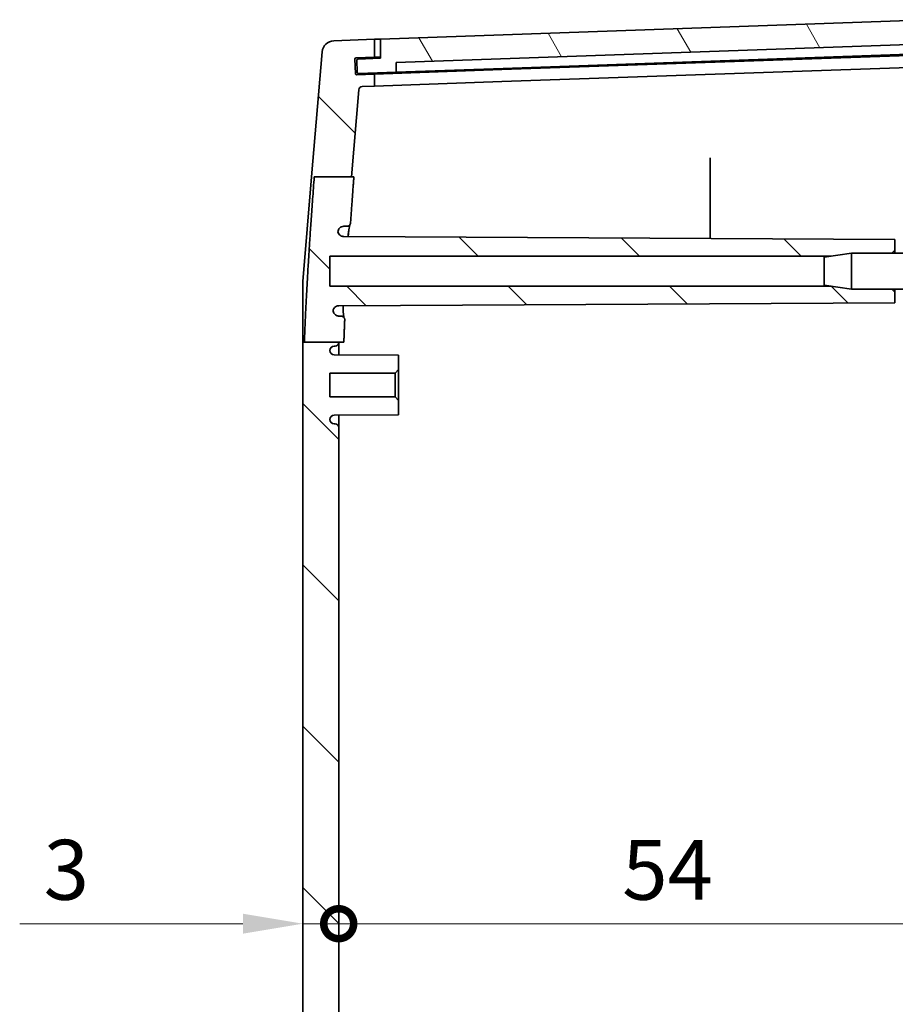
# Model space of a CAD drawing. Units: millimetres. Extents: x 29 to 4957, y 16 to 859.
# Drawn here: x 1493 to 1566, y 577 to 659 of the extents above; entities that cross this region are included whole.
import ezdxf

# ---------------------------------------------------------------- set-up
doc = ezdxf.new("R2010")
doc.units = ezdxf.units.MM
doc.header["$LTSCALE"] = 2
doc.layers.get('Defpoints').update_dxf_attribs({"lineweight": 25})
doc.layers.add('Dimension (ISO)', color=7, linetype='Continuous', lineweight=18)
doc.layers.add('Visible (ISO)', color=7, linetype='Continuous', lineweight=35)
doc.layers.add('Hatch (ISO)', color=1, linetype='Continuous', lineweight=18, true_color=0xff0000)
doc.styles.add('Note Text (TK)', font='MS PGothic.ttf')
doc.dimstyles.new('Default - Method 1b (TK)', dxfattribs={"dimscale": 2, "dimtxt": 2.5, "dimasz": 2.5, "dimexe": 1, "dimexo": 1.5, "dimgap": 1, "dimtad": 1, "dimtoh": 1, "dimrnd": 1e-08, "dimdsep": 46, "dimtxsty": 'Note Text (TK)', "dimcen": 0.09, "dimdle": 5, "dimclrd": 100, "dimclre": 100, "dimclrt": 7, "dimadec": 1, "dimazin": 1, "dimtfac": 1, "dimtmove": 0, "dimatfit": 3, "dimfxl": 0, "dimtolj": 1, "dimlwd": -1, "dimlwe": -1, "dimarcsym": 0})

# ---------------------------------------------------------------- blocks, each defined once
blk = doc.blocks.new('_DotSmall')
at = {"color": 0, "linetype": 'ByBlock', "const_width": 0.5}
blk.add_lwpolyline([(-0.0625, 0, 1), (0.0625, 0, 1)], format="xyb", close=True, dxfattribs=at)
blk = doc.blocks.new('*D33')
at = {"layer": 'Defpoints', "color": 0, "transparency": 16777216}
for p in [(1519.323, 583.746), (1573.323, 583.746), (1573.323, 583.746)]:
    blk.add_point(p, dxfattribs=at)
at = {"layer": 'Dimension (ISO)', "color": 100, "transparency": 16777216}
blk.add_line((1519.323, 583.746), (1573.323, 583.746), dxfattribs=at)
at = {"layer": 'Dimension (ISO)', "color": 100, "transparency": 16777216, "xscale": 5, "yscale": 5, "zscale": 5, "rotation": 180}
blk.add_blockref('_DotSmall', (1519.323, 583.746), dxfattribs=at)
at = {"layer": 'Dimension (ISO)', "color": 100, "transparency": 16777216, "xscale": 5, "yscale": 5, "zscale": 5}
blk.add_blockref('_DotSmall', (1573.323, 583.746), dxfattribs=at)
at = {"layer": 'Dimension (ISO)', "color": 7, "transparency": 16777216, "insert": (1542.985, 588.246), "char_height": 5, "attachment_point": 4, "style": 'Note Text (TK)'}
blk.add_mtext('\\A1;54', dxfattribs=at)
blk = doc.blocks.new('*D34')
at = {"layer": 'Defpoints', "color": 0, "transparency": 16777216}
for p in [(1516.323, 583.746), (1519.323, 583.746), (1519.323, 583.746)]:
    blk.add_point(p, dxfattribs=at)
at = {"layer": 'Dimension (ISO)', "color": 100, "transparency": 16777216}
for p, q in [((1511.323, 583.746), (1492.701, 583.746)), ((1519.323, 583.746), (1516.323, 583.746)), ((1519.323, 583.746), (1529.323, 583.746))]:
    blk.add_line(p, q, dxfattribs=at)
blk.add_solid([(1511.323, 584.58), (1511.323, 582.913), (1516.323, 583.746)], dxfattribs=at)
at = {"layer": 'Dimension (ISO)', "color": 100, "transparency": 16777216, "xscale": 5, "yscale": 5, "zscale": 5, "rotation": 180}
blk.add_blockref('_DotSmall', (1519.323, 583.746), dxfattribs=at)
at = {"layer": 'Dimension (ISO)', "color": 7, "transparency": 16777216, "insert": (1494.701, 588.246), "char_height": 5, "attachment_point": 4, "style": 'Note Text (TK)'}
blk.add_mtext('\\A1;3', dxfattribs=at)

msp = doc.modelspace()

# ---------------------------------------------------------------- hatches: boundary and pattern name
at = {"layer": 'Hatch (ISO)'}
h = msp.add_hatch(dxfattribs=at)
h.set_pattern_fill('ANSI31', color=256, scale=76.2, angle=75.000175, style=0)
h.set_pattern_definition([(120.0002, (777.5, -8), (-8.24888, -4.762525), [])])
edge = h.paths.add_edge_path()
edge.add_ellipse((1570.6993, 657.5143), major_axis=(0.0999, 0.0035), ratio=1, start_angle=0, end_angle=88)
edge.add_line((1570.6993, 657.6143), (1569.2949, 657.6143))
edge.add_line((1569.2949, 657.6143), (1569.2252, 659.2128))
edge.add_line((1569.2252, 659.2128), (1522.8233, 657.5925))
edge.add_line((1522.8233, 657.5925), (1522.8233, 655.9915))
edge.add_line((1522.8233, 655.9915), (1520.9244, 655.9252))
edge.add_ellipse((1520.9279, 655.8252), major_axis=(-0.0035, 0.0999), ratio=1, start_angle=0, end_angle=90)
edge.add_line((1520.828, 655.8217), (1520.8629, 654.8223))
edge.add_ellipse((1520.9628, 654.8258), major_axis=(-0.0999, -0.0035), ratio=1, start_angle=0, end_angle=90)
edge.add_line((1520.9663, 654.7259), (1524.1144, 654.8358))
edge.add_line((1524.1144, 654.8358), (1524.1144, 655.6363))
edge.add_line((1524.1144, 655.6363), (1568.0317, 657.1699))
edge.add_line((1568.0317, 657.1699), (1568.0876, 656.3714))
edge.add_line((1568.0876, 656.3714), (1570.736, 656.4639))
edge.add_ellipse((1570.7325, 656.5638), major_axis=(0.0035, -0.0999), ratio=1, start_angle=0, end_angle=90)
edge.add_line((1570.8324, 656.5673), (1570.7992, 657.5178))
h = msp.add_hatch(dxfattribs=at)
h.set_pattern_fill('ANSI31', color=256, scale=76.2, angle=90.00021, style=0)
h.set_pattern_definition([(135.0002, (777.5, -8), (-6.73517, -6.73522), [])])
edge = h.paths.add_edge_path()
edge.add_line((1560.4321, 513.9663), (1562.1233, 513.7163))
edge.add_line((1562.1233, 513.7163), (1565.4733, 513.7163))
edge.add_line((1565.4733, 513.7163), (1565.7233, 513.4663))
edge.add_line((1565.7233, 513.4663), (1565.7233, 512.5663))
edge.add_line((1565.7233, 512.5663), (1519.7409, 512.3255))
edge.add_spline(control_points=[(1519.7409, 512.3255), (1519.6756, 512.3252), (1519.611, 512.3121), (1519.4906, 512.2619), (1519.4358, 512.2253), (1519.3559, 512.1456), (1519.3271, 512.1072), (1519.2814, 512.0236), (1519.2646, 511.9787), (1519.2544, 511.9322)], knot_values=[-0.0677542, -0.0677542, -0.0677542, -0.0677542, -0.0481702, -0.0481702, -0.0286043, -0.0286043, -0.0142998, -0.0142998, 0, 0, 0, 0], degree=3, periodic=0)
edge.add_spline(control_points=[(1519.2544, 511.9322), (1519.2589, 511.8673), (1519.2759, 511.8039), (1519.3335, 511.6871), (1519.3734, 511.6349), (1519.4676, 511.5517), (1519.5199, 511.5201), (1519.6332, 511.4773), (1519.6933, 511.4663), (1519.7538, 511.4663)], knot_values=[-0.0753913, -0.0753913, -0.0753913, -0.0753913, -0.0558784, -0.0558784, -0.0363467, -0.0363467, -0.0181738, -0.0181738, 0, 0, 0, 0], degree=3, periodic=0)
edge.add_line((1519.7538, 511.4663), (1520.01, 511.4663))
edge.add_spline(control_points=[(1520.01, 511.4663), (1520.0491, 511.4663), (1520.0879, 511.4586), (1520.1603, 511.4289), (1520.1933, 511.4071), (1520.2469, 511.3542), (1520.2678, 511.3243), (1520.298, 511.2586), (1520.3071, 511.2233), (1520.3096, 511.1872)], knot_values=[-0.0451913, -0.0451913, -0.0451913, -0.0451913, -0.0334445, -0.0334445, -0.0217064, -0.0217064, -0.0108516, -0.0108516, 0, 0, 0, 0], degree=3, periodic=0)
edge.add_spline(control_points=[(1520.3096, 511.1872), (1520.4308, 509.4532), (1520.5848, 507.3878)], knot_values=[0, 0, 0, 0.2088157, 0.2088157, 0.2088157], weights=[1.1221658, 1.0648774, 1], degree=2, periodic=0)
edge.add_line((1520.5848, 507.3878), (1520.3798, 507.3878))
edge.add_line((1520.3798, 507.3878), (1517.2797, 507.3878))
edge.add_spline(control_points=[(1517.2797, 507.3878), (1516.6235, 516.2703), (1516.4679, 520.9881)], knot_values=[2.402908, 2.402908, 2.402908, 3.5700729, 3.5700729, 3.5700729], weights=[1, 1.341363, 1.4595223], degree=2, periodic=0)
edge.add_line((1516.4679, 520.9881), (1519.3233, 520.9881))
edge.add_line((1519.3233, 520.9881), (1519.7583, 520.9881))
edge.add_spline(control_points=[(1519.7583, 520.9881), (1519.7864, 520.1651), (1519.8258, 519.2795)], knot_values=[0.9356585, 0.9356585, 0.9356585, 1.1561133, 1.1561133, 1.1561133], weights=[1.4857626, 1.461628, 1.4290347], degree=2, periodic=0)
edge.add_spline(control_points=[(1519.8258, 519.2795), (1519.8275, 519.2406), (1519.8217, 519.2017), (1519.7953, 519.1283), (1519.7751, 519.0946), (1519.7227, 519.0366), (1519.6911, 519.0129), (1519.6356, 518.9862), (1519.6142, 518.9788), (1519.5703, 518.9688), (1519.5479, 518.9663), (1519.5253, 518.9663)], knot_values=[-0.048636, -0.048636, -0.048636, -0.048636, -0.0369455, -0.0369455, -0.0252448, -0.0252448, -0.0135123, -0.0135123, -0.0067576, -0.0067576, 0, 0, 0, 0], degree=3, periodic=0)
edge.add_line((1519.5253, 518.9663), (1519.362, 518.9663))
edge.add_spline(control_points=[(1519.362, 518.9663), (1519.2966, 518.9663), (1519.2318, 518.9535), (1519.1109, 518.9039), (1519.0559, 518.8675), (1518.9631, 518.7758), (1518.9261, 518.7213), (1518.8859, 518.6268), (1518.8751, 518.5907), (1518.862, 518.5168), (1518.8596, 518.4792), (1518.8614, 518.4418)], knot_values=[-0.0812917, -0.0812917, -0.0812917, -0.0812917, -0.0616767, -0.0616767, -0.0420793, -0.0420793, -0.0225189, -0.0225189, -0.0112582, -0.0112582, 0, 0, 0, 0], degree=3, periodic=0)
edge.add_spline(control_points=[(1518.8614, 518.4418), (1518.8832, 518.3805), (1518.9167, 518.3241), (1519.0036, 518.2272), (1519.0562, 518.1877), (1519.1485, 518.1431), (1519.1838, 518.1306), (1519.2565, 518.1137), (1519.2938, 518.1094), (1519.3311, 518.1092)], knot_values=[-0.0614503, -0.0614503, -0.0614503, -0.0614503, -0.0419519, -0.0419519, -0.0224025, -0.0224025, -0.0112053, -0.0112053, 0, 0, 0, 0], degree=3, periodic=0)
edge.add_line((1519.3311, 518.1092), (1565.7233, 517.8663))
edge.add_line((1565.7233, 517.8663), (1565.7233, 516.9663))
edge.add_line((1565.7233, 516.9663), (1565.4733, 516.7163))
edge.add_line((1565.4733, 516.7163), (1562.1233, 516.7163))
edge.add_line((1562.1233, 516.7163), (1560.4321, 516.4663))
edge.add_line((1560.4321, 516.4663), (1518.5733, 516.4663))
edge.add_line((1518.5733, 516.4663), (1518.5733, 513.9663))
edge.add_line((1518.5733, 513.9663), (1560.4321, 513.9663))
edge = h.paths.add_edge_path()
edge.add_line((1520.9998, 500.0682), (1520.3798, 507.3878))
edge.add_line((1520.3798, 507.3878), (1517.2797, 507.3878))
edge.add_line((1517.2797, 507.3878), (1517.0584, 507.3878))
edge.add_line((1517.0584, 507.3878), (1517.9474, 496.8918))
edge.add_ellipse((1518.9438, 496.9762), major_axis=(-0.9964, -0.0844), ratio=1, start_angle=0, end_angle=83.158775)
edge.add_line((1518.9089, 495.9768), (1522.3233, 495.8575))
edge.add_line((1522.3233, 495.8575), (1522.3233, 497.3585))
edge.add_line((1522.3233, 497.3585), (1520.7766, 497.4125))
edge.add_ellipse((1520.7801, 497.5124), major_axis=(-0.0035, -0.0999), ratio=1, start_angle=270, end_angle=360, ccw=False)
edge.add_line((1520.6801, 497.5159), (1520.722, 498.7152))
edge.add_ellipse((1520.822, 498.7117), major_axis=(-0.0999, 0.0035), ratio=1, start_angle=270, end_angle=360, ccw=False)
edge.add_line((1520.8255, 498.8116), (1522.3233, 498.7593))
edge.add_line((1522.3233, 498.7593), (1522.3233, 499.7575))
edge.add_line((1522.3233, 499.7575), (1521.2882, 499.7937))
edge.add_ellipse((1521.2987, 500.0935), major_axis=(-0.0105, -0.2998), ratio=1, start_angle=276.841225, end_angle=360, ccw=False)
edge = h.paths.add_edge_path()
edge.add_line((1517.2841, 646.1043), (1520.3849, 646.1043))
edge.add_line((1520.3849, 646.1043), (1520.9998, 653.3643))
edge.add_ellipse((1521.2987, 653.339), major_axis=(-0.2989, 0.0253), ratio=1, start_angle=276.841225, end_angle=360, ccw=False)
edge.add_line((1521.2882, 653.6388), (1522.3233, 653.675))
edge.add_line((1522.3233, 653.675), (1522.3233, 654.6732))
edge.add_line((1522.3233, 654.6732), (1520.8255, 654.6209))
edge.add_ellipse((1520.822, 654.7209), major_axis=(0.0035, -0.0999), ratio=1, start_angle=270, end_angle=360, ccw=False)
edge.add_line((1520.722, 654.7174), (1520.6801, 655.9166))
edge.add_ellipse((1520.7801, 655.9201), major_axis=(-0.0999, -0.0035), ratio=1, start_angle=270, end_angle=360, ccw=False)
edge.add_line((1520.7766, 656.0201), (1522.3233, 656.0741))
edge.add_line((1522.3233, 656.0741), (1522.3233, 657.575))
edge.add_line((1522.3233, 657.575), (1518.9089, 657.4558))
edge.add_ellipse((1518.9438, 656.4564), major_axis=(-0.0349, 0.9994), ratio=1, start_angle=0, end_angle=83.158775)
edge.add_line((1517.9474, 656.5408), (1517.0634, 646.1043))
edge.add_line((1517.0634, 646.1043), (1517.2841, 646.1043))
edge = h.paths.add_edge_path()
edge.add_line((1560.4321, 636.9663), (1562.1233, 636.7163))
edge.add_line((1562.1233, 636.7163), (1565.4733, 636.7163))
edge.add_line((1565.4733, 636.7163), (1565.7233, 636.4663))
edge.add_line((1565.7233, 636.4663), (1565.7233, 635.5663))
edge.add_line((1565.7233, 635.5663), (1519.3311, 635.3234))
edge.add_spline(control_points=[(1519.3311, 635.3234), (1519.2657, 635.323), (1519.2009, 635.3099), (1519.0802, 635.2596), (1519.0254, 635.223), (1518.9529, 635.1507), (1518.9297, 635.1217), (1518.8901, 635.0591), (1518.8738, 635.0257), (1518.8614, 634.9908)], knot_values=[-0.0614547, -0.0614547, -0.0614547, -0.0614547, -0.0418214, -0.0418214, -0.0222246, -0.0222246, -0.0111092, -0.0111092, 0, 0, 0, 0], degree=3, periodic=0)
edge.add_spline(control_points=[(1518.8614, 634.9908), (1518.8582, 634.9259), (1518.8678, 634.861), (1518.9112, 634.7384), (1518.9447, 634.6819), (1519.0315, 634.5848), (1519.084, 634.5452), (1519.1768, 634.5002), (1519.2126, 634.4875), (1519.2864, 634.4705), (1519.3241, 634.4663), (1519.362, 634.4663)], knot_values=[-0.0812842, -0.0812842, -0.0812842, -0.0812842, -0.0617939, -0.0617939, -0.0422753, -0.0422753, -0.0227156, -0.0227156, -0.0113576, -0.0113576, 0, 0, 0, 0], degree=3, periodic=0)
edge.add_line((1519.362, 634.4663), (1519.5253, 634.4663))
edge.add_spline(control_points=[(1519.5253, 634.4663), (1519.5646, 634.4663), (1519.6035, 634.4586), (1519.6761, 634.4288), (1519.7091, 634.407), (1519.7648, 634.352), (1519.787, 634.3193), (1519.811, 634.2628), (1519.8174, 634.2414), (1519.8253, 634.1976), (1519.8268, 634.1753), (1519.8258, 634.153)], knot_values=[-0.0486408, -0.0486408, -0.0486408, -0.0486408, -0.0368595, -0.0368595, -0.0250973, -0.0250973, -0.0133709, -0.0133709, -0.006685, -0.006685, 0, 0, 0, 0], degree=3, periodic=0)
edge.add_spline(control_points=[(1519.8258, 634.153), (1519.7824, 633.1794), (1519.7528, 632.2802)], knot_values=[2.3987115, 2.3987115, 2.3987115, 2.6420653, 2.6420653, 2.6420653], weights=[1.431549, 1.4675276, 1.4932172], degree=2, periodic=0)
edge.add_line((1519.7528, 632.2802), (1519.3233, 632.2802))
edge.add_line((1519.3233, 632.2802), (1516.4626, 632.2802))
edge.add_spline(control_points=[(1516.4626, 632.2802), (1516.6147, 637.0495), (1517.2841, 646.1043)], knot_values=[0, 0, 0, 1.1943288, 1.1943288, 1.1943288], weights=[1.4664396, 1.3498766, 1], degree=2, periodic=0)
edge.add_line((1517.2841, 646.1043), (1520.3849, 646.1043))
edge.add_line((1520.3849, 646.1043), (1520.5893, 646.1043))
edge.add_spline(control_points=[(1520.5893, 646.1043), (1520.4325, 644.004), (1520.3096, 642.2453)], knot_values=[3.3701899, 3.3701899, 3.3701899, 3.582203, 3.582203, 3.582203], weights=[1, 1.0659748, 1.1241402], degree=2, periodic=0)
edge.add_spline(control_points=[(1520.3096, 642.2453), (1520.3069, 642.2064), (1520.2966, 642.1684), (1520.262, 642.0984), (1520.238, 642.0671), (1520.1815, 642.0173), (1520.1501, 641.9985), (1520.0823, 641.9728), (1520.0463, 641.9663), (1520.01, 641.9663)], knot_values=[-0.0451892, -0.0451892, -0.0451892, -0.0451892, -0.0334822, -0.0334822, -0.0217677, -0.0217677, -0.0108858, -0.0108858, 0, 0, 0, 0], degree=3, periodic=0)
edge.add_line((1520.01, 641.9663), (1519.7538, 641.9663))
edge.add_spline(control_points=[(1519.7538, 641.9663), (1519.6886, 641.9663), (1519.624, 641.9535), (1519.5033, 641.904), (1519.4484, 641.8677), (1519.3589, 641.7794), (1519.324, 641.7295), (1519.2736, 641.6197), (1519.2585, 641.5606), (1519.2544, 641.5004)], knot_values=[-0.0753949, -0.0753949, -0.0753949, -0.0753949, -0.0558204, -0.0558204, -0.0362542, -0.0362542, -0.0181251, -0.0181251, 0, 0, 0, 0], degree=3, periodic=0)
edge.add_spline(control_points=[(1519.2544, 641.5004), (1519.2683, 641.4368), (1519.2944, 641.3766), (1519.3684, 641.2695), (1519.4155, 641.2237), (1519.5101, 641.1621), (1519.5538, 641.1419), (1519.6455, 641.1144), (1519.693, 641.1073), (1519.7409, 641.107)], knot_values=[-0.0677514, -0.0677514, -0.0677514, -0.0677514, -0.0482405, -0.0482405, -0.0287099, -0.0287099, -0.0143579, -0.0143579, 0, 0, 0, 0], degree=3, periodic=0)
edge.add_line((1519.7409, 641.107), (1565.7233, 640.8663))
edge.add_line((1565.7233, 640.8663), (1565.7233, 639.9663))
edge.add_line((1565.7233, 639.9663), (1565.4733, 639.7163))
edge.add_line((1565.4733, 639.7163), (1562.1233, 639.7163))
edge.add_line((1562.1233, 639.7163), (1560.4321, 639.4663))
edge.add_line((1560.4321, 639.4663), (1518.5733, 639.4663))
edge.add_line((1518.5733, 639.4663), (1518.5733, 636.9663))
edge.add_line((1518.5733, 636.9663), (1560.4321, 636.9663))
edge = h.paths.add_edge_path()
edge.add_line((1519.3233, 520.9881), (1519.3233, 521.1663))
edge.add_ellipse((1519.0233, 521.1663), major_axis=(0.3, 0), ratio=1, start_angle=0, end_angle=90)
edge.add_line((1519.0233, 521.4663), (1518.9433, 521.4663))
edge.add_ellipse((1518.9433, 521.8363), major_axis=(0, -0.37), ratio=1, start_angle=270, end_angle=360, ccw=False)
edge.add_ellipse((1518.9428, 521.8181), major_axis=(-0.3696, 0.0182), ratio=1, start_angle=273.115949, end_angle=360, ccw=False)
edge.add_line((1518.9409, 522.1881), (1524.3233, 522.2163))
edge.add_line((1524.3233, 522.2163), (1524.3233, 523.4163))
edge.add_line((1524.3233, 523.4163), (1524.0233, 523.7163))
edge.add_line((1524.0233, 523.7163), (1518.5733, 523.7163))
edge.add_line((1518.5733, 523.7163), (1518.5733, 525.7163))
edge.add_line((1518.5733, 525.7163), (1524.0233, 525.7163))
edge.add_line((1524.0233, 525.7163), (1524.3233, 526.0163))
edge.add_line((1524.3233, 526.0163), (1524.3233, 527.2163))
edge.add_line((1524.3233, 527.2163), (1518.9409, 527.2444))
edge.add_ellipse((1518.9428, 527.6144), major_axis=(-0.0019, -0.37), ratio=1, start_angle=273.115949, end_angle=360, ccw=False)
edge.add_ellipse((1518.9433, 527.5963), major_axis=(-0.37, 0), ratio=1, start_angle=270, end_angle=360, ccw=False)
edge.add_line((1518.9433, 527.9663), (1519.0233, 527.9663))
edge.add_ellipse((1519.0233, 528.2663), major_axis=(0, -0.3), ratio=1, start_angle=0, end_angle=90)
edge.add_line((1519.3233, 528.2663), (1519.3233, 625.1663))
edge.add_ellipse((1519.0233, 625.1663), major_axis=(0.3, 0), ratio=1, start_angle=0, end_angle=90)
edge.add_line((1519.0233, 625.4663), (1518.9433, 625.4663))
edge.add_ellipse((1518.9433, 625.8363), major_axis=(0, -0.37), ratio=1, start_angle=270, end_angle=360, ccw=False)
edge.add_ellipse((1518.9428, 625.8181), major_axis=(-0.3696, 0.0182), ratio=1, start_angle=273.115949, end_angle=360, ccw=False)
edge.add_line((1518.9409, 626.1881), (1524.3233, 626.2163))
edge.add_line((1524.3233, 626.2163), (1524.3233, 627.4163))
edge.add_line((1524.3233, 627.4163), (1524.0233, 627.7163))
edge.add_line((1524.0233, 627.7163), (1518.5733, 627.7163))
edge.add_line((1518.5733, 627.7163), (1518.5733, 629.7163))
edge.add_line((1518.5733, 629.7163), (1524.0233, 629.7163))
edge.add_line((1524.0233, 629.7163), (1524.3233, 630.0163))
edge.add_line((1524.3233, 630.0163), (1524.3233, 631.2163))
edge.add_line((1524.3233, 631.2163), (1518.9409, 631.2444))
edge.add_ellipse((1518.9428, 631.6144), major_axis=(-0.0019, -0.37), ratio=1, start_angle=273.115949, end_angle=360, ccw=False)
edge.add_ellipse((1518.9433, 631.5963), major_axis=(-0.37, 0), ratio=1, start_angle=270, end_angle=360, ccw=False)
edge.add_line((1518.9433, 631.9663), (1519.0233, 631.9663))
edge.add_ellipse((1519.0233, 632.2663), major_axis=(0, -0.3), ratio=1, start_angle=0, end_angle=90)
edge.add_line((1519.3233, 632.2663), (1519.3233, 632.2802))
edge.add_line((1519.3233, 632.2802), (1516.4626, 632.2802))
edge.add_line((1516.4626, 632.2802), (1516.3233, 632.2802))
edge.add_line((1516.3233, 632.2802), (1516.3233, 520.9881))
edge.add_line((1516.3233, 520.9881), (1516.4679, 520.9881))
edge.add_line((1516.4679, 520.9881), (1519.3233, 520.9881))

# ---------------------------------------------------------------- linework, layer by layer
at = {"layer": 'Visible (ISO)'}
for p, q in [((1569.2252, 659.2128), (1522.8233, 657.5925)), ((1522.3233, 657.575), (1518.9089, 657.4558)), ((1522.8233, 657.5925), (1522.3233, 657.575)), ((1522.3233, 656.0741), (1522.3233, 657.575)), ((1522.8233, 657.5925), (1522.8233, 655.9915)), ((1524.1144, 655.6363), (1568.0317, 657.1699)), ((1517.9474, 656.5408), (1517.0634, 646.1043)), ((1520.7766, 656.0201), (1522.3233, 656.0741)), ((1522.8233, 655.9915), (1520.9244, 655.9252)), ((1522.3233, 656.0741), (1522.8233, 656.0915)), ((1569.3233, 656.3145), (1532.949, 655.0443)), ((1568.0876, 656.3714), (1533.0409, 655.1475)), ((1520.722, 654.7174), (1520.6801, 655.9166)), ((1520.828, 655.8217), (1520.8629, 654.8223)), ((1524.1144, 654.8358), (1524.1144, 655.6363)), ((1533.0409, 655.1475), (1524.1144, 654.8358)), ((1569.3233, 655.3163), (1532.949, 654.046)), ((1522.3233, 654.6732), (1520.8255, 654.6209)), ((1520.9663, 654.7259), (1524.1144, 654.8358)), ((1532.949, 655.0443), (1522.3233, 654.6732)), ((1522.3233, 653.675), (1522.3233, 654.6732)), ((1521.2882, 653.6388), (1522.3233, 653.675)), ((1522.3233, 653.675), (1532.949, 654.046)), ((1520.3849, 646.1043), (1520.9998, 653.3643)), ((1550.3233, 640.9469), (1550.3233, 647.2352)), ((1516.3233, 637.3655), (1517.0634, 646.1043)), ((1517.2841, 646.1043), (1520.5893, 646.1043)), ((1519.7538, 641.9663), (1520.01, 641.9663)), ((1565.7233, 640.8663), (1519.7409, 641.107)), ((1565.7233, 639.9663), (1565.7233, 640.8663)), ((1559.8233, 639.3763), (1562.1233, 639.7163)), ((1562.1233, 639.7163), (1562.1233, 636.7163)), ((1567.8233, 639.7163), (1562.1233, 639.7163)), ((1565.4733, 639.7163), (1565.7233, 639.9663)), ((1565.7233, 639.7163), (1565.7233, 639.9663)), ((1518.5733, 636.9663), (1518.5733, 639.4663)), ((1518.5733, 639.4663), (1560.4321, 639.4663)), ((1559.8233, 637.0563), (1559.8233, 639.3763)), ((1516.3233, 632.2802), (1516.3233, 637.3655)), ((1559.8233, 637.0563), (1562.1233, 636.7163)), ((1560.4321, 636.9663), (1518.5733, 636.9663)), ((1567.8233, 636.7163), (1562.1233, 636.7163)), ((1565.7233, 636.4663), (1565.4733, 636.7163)), ((1565.7233, 636.4663), (1565.7233, 636.7163)), ((1565.7233, 635.5663), (1565.7233, 636.4663)), ((1519.3311, 635.3234), (1565.7233, 635.5663)), ((1519.5253, 634.4663), (1519.362, 634.4663)), ((1516.3233, 632.2802), (1516.3233, 520.9881)), ((1516.4626, 632.2802), (1519.7528, 632.2802)), ((1519.3233, 632.2663), (1519.3233, 632.2802)), ((1519.3233, 631.2424), (1519.3233, 632.2663)), ((1518.9433, 631.9663), (1519.0233, 631.9663)), ((1524.3233, 631.2163), (1518.9409, 631.2444)), ((1524.3233, 630.0163), (1524.3233, 631.2163)), ((1518.5733, 627.7163), (1518.5733, 629.7163)), ((1518.5733, 629.7163), (1524.0233, 629.7163)), ((1524.0233, 629.7163), (1524.3233, 630.0163)), ((1524.0233, 629.7163), (1524.0233, 627.7163)), ((1524.3233, 627.4163), (1524.3233, 630.0163)), ((1524.0233, 627.7163), (1518.5733, 627.7163)), ((1524.3233, 627.4163), (1524.0233, 627.7163)), ((1524.3233, 626.2163), (1524.3233, 627.4163)), ((1518.9409, 626.1881), (1524.3233, 626.2163)), ((1519.3233, 625.1663), (1519.3233, 626.1901)), ((1519.0233, 625.4663), (1518.9433, 625.4663)), ((1519.3233, 528.2663), (1519.3233, 625.1663))]:
    msp.add_line(p, q, dxfattribs=at)
for centre, radius, start, end in [((1518.9438, 656.4564), 1, 92, 175.158775), ((1520.7801, 655.9201), 0.1, 92, 182), ((1520.9279, 655.8252), 0.1, 92, 182), ((1520.822, 654.7209), 0.1, 182, 272), ((1520.9628, 654.8258), 0.1, 182, 272), ((1521.2987, 653.339), 0.3, 92, 175.158775), ((1519.0233, 632.2663), 0.3, 270, 0), ((1518.9433, 631.5963), 0.37, 90, 180), ((1518.9428, 631.6144), 0.37, 182.815949, 269.7), ((1518.9428, 625.8181), 0.37, 90.3, 177.184051), ((1518.9433, 625.8363), 0.37, 180, 270), ((1519.0233, 625.1663), 0.3, 0, 90)]:
    msp.add_arc(centre, radius, start, end, dxfattribs=at)
for points, knots in [([(1550.3233, 647.2352), (1550.3233, 647.2628), (1550.3233, 647.2956), (1550.3233, 647.3678), (1550.3233, 647.4064), (1550.3233, 647.4846), (1550.3233, 647.5233), (1550.3233, 647.5801), (1550.3233, 647.5997), (1550.3233, 647.6363), (1550.3233, 647.6531), (1550.3233, 647.6681)], [0, 0, 0, 0, 0.011732863, 0.011732863, 0.023459958, 0.023459958, 0.035179031, 0.035179031, 0.041838473, 0.041838473, 0.048497859, 0.048497859, 0.048497859, 0.048497859]), ([(1519.2544, 641.5004), (1519.2585, 641.5606), (1519.2736, 641.6197), (1519.324, 641.7295), (1519.3589, 641.7794), (1519.4484, 641.8677), (1519.5033, 641.904), (1519.624, 641.9535), (1519.6886, 641.9663), (1519.7538, 641.9663)], [-0.075394864, -0.075394864, -0.075394864, -0.075394864, -0.057269797, -0.057269797, -0.039140619, -0.039140619, -0.019574481, -0.019574481, 0, 0, 0, 0]), ([(1520.01, 641.9663), (1520.0463, 641.9663), (1520.0823, 641.9728), (1520.1501, 641.9985), (1520.1815, 642.0173), (1520.238, 642.0671), (1520.262, 642.0984), (1520.2966, 642.1684), (1520.3069, 642.2064), (1520.3096, 642.2453)], [-0.045189239, -0.045189239, -0.045189239, -0.045189239, -0.034303464, -0.034303464, -0.023421543, -0.023421543, -0.011707024, -0.011707024, 0, 0, 0, 0]), ([(1520.251, 642.0872), (1520.2485, 642.078), (1520.2456, 642.0669), (1520.2344, 642.0192), (1520.2248, 641.9718), (1520.2024, 641.8459), (1520.1892, 641.7628), (1520.1606, 641.5652), (1520.1451, 641.4488), (1520.1207, 641.2516), (1520.1122, 641.18), (1520.1035, 641.1051)], [1.68541436, 1.68541436, 1.68541436, 1.68541436, 1.70266246, 1.70266246, 1.75125489, 1.75125489, 1.80951639, 1.80951639, 1.87175897, 1.87175897, 1.90461297, 1.90461297, 1.90461297, 1.90461297]), ([(1520.1035, 641.1051), (1520.1113, 641.1728), (1520.1191, 641.2378), (1520.1432, 641.4336), (1520.1591, 641.5542), (1520.189, 641.7625), (1520.2032, 641.8511), (1520.2283, 641.9903), (1520.2396, 642.0435), (1520.2492, 642.0811), (1520.25, 642.0841), (1520.2508, 642.087)], [3.19372322, 3.19372322, 3.19372322, 3.19372322, 3.22340965, 3.22340965, 3.28725545, 3.28725545, 3.349557, 3.349557, 3.40753082, 3.40753082, 3.41291718, 3.41291718, 3.41291718, 3.41291718]), ([(1519.7409, 641.107), (1519.693, 641.1073), (1519.6455, 641.1144), (1519.5538, 641.1419), (1519.5101, 641.1621), (1519.4155, 641.2237), (1519.3684, 641.2695), (1519.2944, 641.3766), (1519.2683, 641.4368), (1519.2544, 641.5004)], [-0.067751423, -0.067751423, -0.067751423, -0.067751423, -0.053393543, -0.053393543, -0.039041483, -0.039041483, -0.019510896, -0.019510896, 0, 0, 0, 0]), ([(1519.362, 634.4663), (1519.3241, 634.4663), (1519.2864, 634.4705), (1519.2126, 634.4875), (1519.1768, 634.5002), (1519.084, 634.5452), (1519.0315, 634.5848), (1518.9447, 634.6819), (1518.9112, 634.7384), (1518.8678, 634.861), (1518.8582, 634.9259), (1518.8614, 634.9908)], [-0.081284178, -0.081284178, -0.081284178, -0.081284178, -0.069926627, -0.069926627, -0.058568567, -0.058568567, -0.039008848, -0.039008848, -0.019490315, -0.019490315, 0, 0, 0, 0]), ([(1518.8614, 634.9908), (1518.8738, 635.0257), (1518.8901, 635.0591), (1518.9297, 635.1217), (1518.9529, 635.1507), (1519.0254, 635.223), (1519.0802, 635.2596), (1519.2009, 635.3099), (1519.2657, 635.323), (1519.3311, 635.3234)], [-0.061454733, -0.061454733, -0.061454733, -0.061454733, -0.050345558, -0.050345558, -0.039230101, -0.039230101, -0.019633368, -0.019633368, 0, 0, 0, 0]), ([(1519.7521, 634.3634), (1519.7499, 634.3737), (1519.7474, 634.386), (1519.7387, 634.4376), (1519.7322, 634.4875), (1519.7197, 634.6178), (1519.7139, 634.7023), (1519.7049, 634.9018), (1519.7018, 635.0187), (1519.6999, 635.2045), (1519.6997, 635.2638), (1519.6998, 635.3253)], [2.33434553, 2.33434553, 2.33434553, 2.33434553, 2.35169767, 2.35169767, 2.39960997, 2.39960997, 2.45632552, 2.45632552, 2.51698368, 2.51698368, 2.54378695, 2.54378695, 2.54378695, 2.54378695]), ([(1519.6998, 635.3253), (1519.6997, 635.2674), (1519.6999, 635.2115), (1519.7017, 635.0246), (1519.7048, 634.9042), (1519.7142, 634.6953), (1519.7205, 634.6058), (1519.7348, 634.4643), (1519.7427, 634.4096), (1519.7507, 634.3697), (1519.7513, 634.3665), (1519.752, 634.3636)], [2.55454712, 2.55454712, 2.55454712, 2.55454712, 2.57978871, 2.57978871, 2.64207554, 2.64207554, 2.70273076, 2.70273076, 2.75898095, 2.75898095, 2.76397714, 2.76397714, 2.76397714, 2.76397714]), ([(1519.8258, 634.153), (1519.8268, 634.1753), (1519.8253, 634.1976), (1519.8174, 634.2414), (1519.811, 634.2628), (1519.787, 634.3193), (1519.7648, 634.352), (1519.7091, 634.407), (1519.6761, 634.4288), (1519.6035, 634.4586), (1519.5646, 634.4663), (1519.5253, 634.4663)], [-0.048640767, -0.048640767, -0.048640767, -0.048640767, -0.041955731, -0.041955731, -0.035269823, -0.035269823, -0.023543452, -0.023543452, -0.011781247, -0.011781247, 0, 0, 0, 0])]:
    msp.add_open_spline(points, degree=3, knots=knots, dxfattribs=at)
for points, weights in [([(1517.2841, 646.1043), (1516.6147, 637.0495), (1516.4626, 632.2802)], [1, 1.34987659194, 1.46643961637]), ([(1520.3096, 642.2453), (1520.4325, 644.004), (1520.5893, 646.1043)], [1.12414015126, 1.06597480306, 1]), ([(1519.7528, 632.2802), (1519.7824, 633.1794), (1519.8258, 634.153)], [1.49321723872, 1.46752759603, 1.4315490004]), ([(1516.4626, 632.2802), (1516.386, 632.2802), (1516.3233, 632.2802)], [1, 1.06478422644, 1.12449996384])]:
    msp.add_rational_spline(points, weights, degree=2, dxfattribs=at)

# ---------------------------------------------------------------- dimensions: what is measured, and where the dimension line sits
at = {"layer": 'Dimension (ISO)', "color": 100, "true_color": 0x00ff3f}
dim = msp.add_linear_dim(base=(1519.3233, 583.7463), p1=(1516.3233, 583.7463), p2=(1519.3233, 583.7463), angle=180, dimstyle='Default - Method 1b (TK)', override={"dimtoh": 0, "dimdec": 2, "dimblk2": 'DotSmall', "dimsah": 1, "dimdle": 0, "dimse1": 1, "dimse2": 1, "dimtp": 0, "dimtm": 0, "dimtdec": 2, "dimtofl": 1, "dimatfit": 1}, dxfattribs=at)
dim.commit()
dim.dimension.update_dxf_attribs({"geometry": '*D34', "text_midpoint": (1496.15, 583.7463), "dimtype": 160})
dim = msp.add_linear_dim(base=(1573.3233, 583.7463), p1=(1519.3233, 583.7463), p2=(1573.3233, 583.7463), dimstyle='Default - Method 1b (TK)', override={"dimtoh": 0, "dimdec": 2, "dimblk1": 'DotSmall', "dimblk2": 'DotSmall', "dimsah": 1, "dimdle": 0, "dimse1": 1, "dimse2": 1, "dimtp": 0, "dimtm": 0, "dimtdec": 2, "dimtofl": 0, "dimatfit": 1}, dxfattribs=at)
dim.commit()
dim.dimension.update_dxf_attribs({"geometry": '*D33', "text_midpoint": (1546.3233, 583.7463), "dimtype": 160})

doc.saveas('drawing.dxf')
